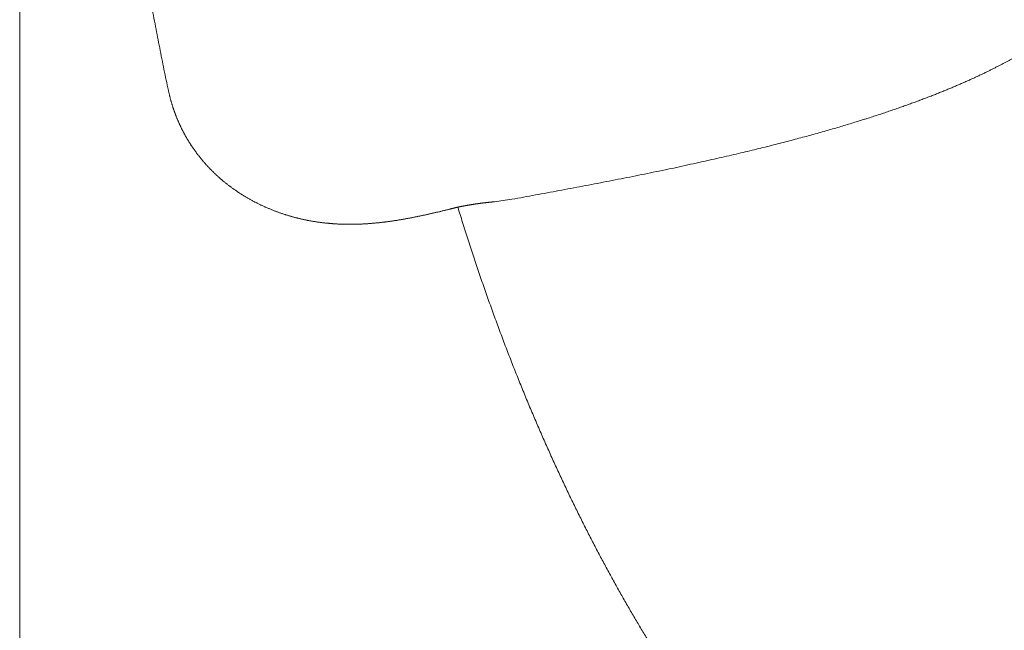
# Model space of a CAD drawing. Units: millimetres. Extents: x 52531 to 57747, y 37602 to 43769.
# Drawn here: x 53866 to 54069, y 42161 to 42287 of the extents above; entities that cross this region are included whole.
import ezdxf

# ---------------------------------------------------------------- set-up
doc = ezdxf.new("R2010")
doc.units = ezdxf.units.MM
doc.layers.get('0').update_dxf_attribs({"lineweight": 13})
doc.layers.add('2 MED 0.18mm', color=2, linetype='Continuous', lineweight=18)

msp = doc.modelspace()

# ---------------------------------------------------------------- linework, layer by layer
at = {"linetype": 'Continuous'}
msp.add_line((53865.94, 42780.41), (53865.94, 42049.85), dxfattribs=at)
at = {"layer": '2 MED 0.18mm', "linetype": 'Continuous'}
msp.add_line((54041, 42267.02), (54041.58, 42267.2), dxfattribs=at)
for points, start_tangent, end_tangent in [([(53881.96, 42415.13), (53881.97, 42412.73), (53881.98, 42410.32), (53882, 42407.92), (53882.03, 42405.51), (53882.07, 42403.11), (53882.11, 42400.7), (53882.16, 42398.29), (53882.23, 42395.9), (53882.3, 42393.5), (53882.37, 42391.12), (53882.46, 42388.75), (53882.55, 42386.38), (53882.65, 42384.01), (53882.76, 42381.65), (53882.88, 42379.29), (53883, 42376.93), (53883.13, 42374.57), (53883.27, 42372.21), (53883.42, 42369.85), (53883.58, 42367.49), (53883.74, 42365.12), (53883.92, 42362.74), (53884.1, 42360.36), (53884.29, 42357.98), (53884.49, 42355.6), (53884.69, 42353.22), (53884.91, 42350.85), (53885.13, 42348.48), (53885.36, 42346.11), (53885.6, 42343.74), (53885.84, 42341.38), (53886.1, 42339.02), (53886.36, 42336.67), (53886.63, 42334.32), (53886.91, 42331.97), (53887.19, 42329.63), (53887.48, 42327.29), (53887.78, 42324.96), (53888.09, 42322.63), (53888.41, 42320.3), (53888.73, 42317.98), (53889.06, 42315.67), (53889.4, 42313.35), (53889.74, 42311.05), (53890.09, 42308.75), (53890.45, 42306.45), (53890.82, 42304.16), (53891.19, 42301.88), (53891.57, 42299.6), (53891.96, 42297.33), (53892.36, 42295.07), (53892.76, 42292.81), (53893.17, 42290.56), (53893.59, 42288.31), (53894.01, 42286.07), (53894.44, 42283.84), (53894.87, 42281.62), (53895.32, 42279.4), (53895.76, 42277.19), (53896.22, 42274.99), (53896.68, 42272.8)], (0, -1), (0.207859, -0.978159)), ([(54041, 42267.02), (54041.58, 42267.2), (54042.75, 42267.58), (54043.9, 42267.96), (54045.02, 42268.33), (54046.12, 42268.71), (54047.19, 42269.08), (54048.24, 42269.44), (54049.27, 42269.81), (54050.27, 42270.17), (54051.25, 42270.53), (54052.21, 42270.89), (54053.14, 42271.24), (54054.06, 42271.59), (54054.96, 42271.94), (54055.83, 42272.29), (54056.69, 42272.64), (54057.53, 42272.98), (54058.35, 42273.32), (54059.15, 42273.66), (54059.94, 42273.99), (54060.71, 42274.33), (54061.46, 42274.66), (54062.19, 42274.99), (54062.91, 42275.31), (54063.62, 42275.64), (54064.3, 42275.96), (54064.98, 42276.28), (54065.64, 42276.6), (54066.28, 42276.91), (54066.91, 42277.23), (54067.53, 42277.54), (54068.13, 42277.84), (54068.72, 42278.15), (54069.29, 42278.45), (54069.84, 42278.75), (54070.39, 42279.04), (54070.92, 42279.33), (54071.44, 42279.62), (54071.94, 42279.9), (54072.43, 42280.19), (54072.91, 42280.46), (54073.38, 42280.74), (54073.84, 42281.01), (54074.29, 42281.28), (54074.72, 42281.55), (54075.15, 42281.81), (54075.57, 42282.08), (54075.97, 42282.34), (54076.37, 42282.59)], (0.952992, 0.302995), (0.837898, 0.545827)), ([(53896.68, 42272.8), (53896.73, 42272.57), (53896.79, 42272.33), (53896.84, 42272.1), (53896.9, 42271.86), (53896.95, 42271.63), (53897.01, 42271.39), (53897.07, 42271.16), (53897.14, 42270.93), (53897.2, 42270.7), (53897.26, 42270.47), (53897.33, 42270.24), (53897.4, 42270.01), (53897.47, 42269.79), (53897.54, 42269.57), (53897.61, 42269.34), (53897.68, 42269.12), (53897.76, 42268.9), (53897.84, 42268.68), (53897.91, 42268.46), (53897.99, 42268.24), (53898.07, 42268.02), (53898.15, 42267.81), (53898.24, 42267.59), (53898.32, 42267.38), (53898.41, 42267.17), (53898.49, 42266.95), (53898.58, 42266.74), (53898.67, 42266.53), (53898.76, 42266.32), (53898.85, 42266.12), (53898.95, 42265.91), (53899.04, 42265.7), (53899.14, 42265.5), (53899.23, 42265.29), (53899.33, 42265.09), (53899.43, 42264.89), (53899.53, 42264.68), (53899.64, 42264.48), (53899.74, 42264.28), (53899.85, 42264.08), (53899.95, 42263.88), (53900.06, 42263.68), (53900.17, 42263.49), (53900.28, 42263.29), (53900.39, 42263.09), (53900.51, 42262.9), (53900.62, 42262.7), (53900.74, 42262.51), (53900.86, 42262.32), (53900.97, 42262.13), (53901.1, 42261.94), (53901.22, 42261.74), (53901.34, 42261.55), (53901.46, 42261.37), (53901.59, 42261.18), (53901.72, 42260.99), (53901.85, 42260.8), (53901.98, 42260.61), (53902.11, 42260.43), (53902.24, 42260.24), (53902.38, 42260.06), (53902.51, 42259.87), (53902.65, 42259.69), (53902.79, 42259.51), (53902.93, 42259.33), (53903.07, 42259.15), (53903.22, 42258.96), (53903.36, 42258.78), (53903.51, 42258.61), (53903.66, 42258.43), (53903.81, 42258.25), (53903.96, 42258.07), (53904.11, 42257.89), (53904.27, 42257.72), (53904.42, 42257.54), (53904.58, 42257.37), (53904.74, 42257.19), (53904.9, 42257.02), (53905.07, 42256.84), (53905.23, 42256.67), (53905.4, 42256.5), (53905.57, 42256.33), (53905.74, 42256.16), (53905.91, 42255.99), (53906.08, 42255.82), (53906.26, 42255.65), (53906.44, 42255.48), (53906.62, 42255.31), (53906.8, 42255.15), (53906.98, 42254.98), (53907.17, 42254.81), (53907.36, 42254.65), (53907.54, 42254.48), (53907.74, 42254.32), (53907.93, 42254.16), (53908.12, 42254), (53908.32, 42253.83), (53908.52, 42253.67), (53908.72, 42253.51), (53908.93, 42253.35), (53909.13, 42253.2), (53909.34, 42253.04), (53909.55, 42252.88), (53909.76, 42252.73), (53909.97, 42252.57), (53910.18, 42252.42), (53910.4, 42252.27), (53910.62, 42252.12), (53910.84, 42251.97), (53911.06, 42251.82), (53911.28, 42251.68), (53911.5, 42251.53), (53911.73, 42251.39), (53911.95, 42251.24), (53912.18, 42251.1), (53912.41, 42250.96), (53912.64, 42250.82), (53912.88, 42250.69), (53913.11, 42250.55), (53913.35, 42250.41), (53913.59, 42250.28), (53913.83, 42250.15), (53914.07, 42250.02), (53914.31, 42249.89), (53914.56, 42249.76), (53914.8, 42249.63), (53915.05, 42249.51), (53915.3, 42249.38), (53915.55, 42249.26), (53915.8, 42249.14), (53916.06, 42249.02), (53916.31, 42248.9), (53916.57, 42248.78), (53916.83, 42248.67), (53917.09, 42248.55), (53917.36, 42248.44), (53917.62, 42248.33), (53917.89, 42248.22), (53918.15, 42248.11), (53918.42, 42248.01), (53918.69, 42247.9), (53918.97, 42247.8), (53919.24, 42247.7), (53919.52, 42247.6), (53919.79, 42247.5), (53920.07, 42247.4), (53920.35, 42247.31), (53920.64, 42247.21)], (0.207859, -0.978159), (0.950433, -0.31093)), ([(53964.03, 42249.81), (53967.66, 42250.33), (53970.09, 42250.77), (53972.52, 42251.21), (53974.95, 42251.66), (53977.39, 42252.11), (53979.83, 42252.57), (53982.27, 42253.03), (53984.72, 42253.5), (53987.16, 42253.97), (53989.6, 42254.45), (53992.03, 42254.93), (53994.46, 42255.42), (53996.88, 42255.92), (53999.3, 42256.42), (54001.69, 42256.92), (54004.03, 42257.43), (54006.27, 42257.92), (54008.43, 42258.4), (54010.52, 42258.87), (54012.53, 42259.33), (54014.48, 42259.79), (54016.37, 42260.24), (54018.2, 42260.69), (54019.98, 42261.12), (54021.7, 42261.56), (54023.37, 42261.99), (54025, 42262.41), (54026.59, 42262.83), (54028.13, 42263.24), (54029.63, 42263.65), (54031.09, 42264.06), (54032.52, 42264.47), (54033.91, 42264.87), (54035.27, 42265.26), (54036.59, 42265.66), (54037.88, 42266.05), (54039.14, 42266.44), (54040.38, 42266.82), (54041, 42267.02)], (0.984399, 0.175949), (0.952992, 0.302995)), ([(53964.03, 42249.81), (53967.66, 42250.33), (53970.09, 42250.77), (53972.52, 42251.21), (53974.95, 42251.66), (53977.39, 42252.11), (53979.83, 42252.57), (53982.27, 42253.03), (53984.72, 42253.5), (53987.16, 42253.97), (53989.6, 42254.45), (53992.03, 42254.93), (53994.46, 42255.42), (53996.88, 42255.92), (53999.3, 42256.42), (54001.69, 42256.92), (54004.03, 42257.43), (54006.27, 42257.92), (54008.43, 42258.4), (54010.52, 42258.87), (54012.53, 42259.33), (54014.48, 42259.79), (54016.37, 42260.24), (54018.2, 42260.69), (54019.98, 42261.12), (54021.7, 42261.56), (54023.37, 42261.99), (54025, 42262.41), (54026.59, 42262.83), (54028.13, 42263.24), (54029.63, 42263.65), (54031.09, 42264.06), (54032.52, 42264.47), (54033.91, 42264.87), (54035.27, 42265.26), (54036.59, 42265.66), (54037.88, 42266.05), (54039.14, 42266.44), (54040.38, 42266.82), (54041, 42267.02)], (0.984399, 0.175953), (0.952992, 0.302995)), ([(53956.48, 42248.7), (53956.59, 42248.72), (53956.7, 42248.75), (53956.82, 42248.77), (53956.93, 42248.79), (53957.04, 42248.81), (53957.15, 42248.83), (53957.26, 42248.86), (53957.38, 42248.88), (53957.49, 42248.9), (53957.6, 42248.92), (53957.71, 42248.94), (53957.82, 42248.96), (53957.93, 42248.98), (53958.04, 42249), (53958.15, 42249.02), (53958.26, 42249.04), (53958.37, 42249.06), (53958.49, 42249.08), (53958.6, 42249.1), (53958.71, 42249.12), (53958.82, 42249.14), (53958.93, 42249.15), (53959.04, 42249.17), (53959.15, 42249.19), (53959.26, 42249.21), (53959.37, 42249.23), (53959.48, 42249.24), (53959.59, 42249.26), (53959.7, 42249.28), (53959.81, 42249.3), (53959.92, 42249.31), (53960.02, 42249.33), (53960.13, 42249.35), (53960.24, 42249.36), (53960.35, 42249.38), (53960.46, 42249.39), (53960.57, 42249.41), (53960.68, 42249.42), (53960.79, 42249.44), (53960.9, 42249.46), (53961.01, 42249.47), (53961.12, 42249.48), (53961.22, 42249.5), (53961.33, 42249.51), (53961.44, 42249.53), (53961.55, 42249.54), (53961.66, 42249.56), (53961.77, 42249.57), (53961.88, 42249.58), (53961.99, 42249.6), (53962.09, 42249.61), (53962.2, 42249.62), (53962.31, 42249.63), (53962.42, 42249.65), (53962.53, 42249.66), (53962.63, 42249.67), (53962.74, 42249.68), (53962.85, 42249.69), (53962.96, 42249.71), (53963.07, 42249.72), (53963.17, 42249.73), (53963.28, 42249.74), (53963.39, 42249.75), (53963.5, 42249.76), (53963.61, 42249.77), (53963.71, 42249.78), (53963.82, 42249.79), (53963.93, 42249.8), (53964.03, 42249.81)], (0.980197, 0.198024), (0.995906, 0.090395)), ([(53920.64, 42247.21), (53920.9, 42247.13), (53921.16, 42247.05), (53921.43, 42246.97), (53921.69, 42246.89), (53921.95, 42246.81), (53922.21, 42246.74), (53922.47, 42246.66), (53922.73, 42246.59), (53922.99, 42246.52), (53923.25, 42246.46), (53923.51, 42246.39), (53923.77, 42246.33), (53924.03, 42246.27), (53924.29, 42246.21), (53924.55, 42246.15), (53924.81, 42246.1), (53925.06, 42246.04), (53925.32, 42245.99), (53925.58, 42245.94), (53925.84, 42245.89), (53926.09, 42245.85), (53926.35, 42245.8), (53926.61, 42245.76), (53926.86, 42245.72), (53927.12, 42245.68), (53927.37, 42245.64), (53927.63, 42245.6), (53927.89, 42245.56), (53928.14, 42245.53), (53928.39, 42245.5), (53928.65, 42245.47), (53928.9, 42245.44), (53929.16, 42245.41), (53929.41, 42245.38), (53929.67, 42245.36), (53929.92, 42245.34), (53930.17, 42245.31), (53930.43, 42245.29), (53930.68, 42245.28), (53930.93, 42245.26), (53931.19, 42245.24), (53931.44, 42245.23), (53931.69, 42245.21), (53931.95, 42245.2), (53932.2, 42245.19), (53932.45, 42245.18), (53932.7, 42245.17), (53932.96, 42245.17), (53933.21, 42245.16), (53933.46, 42245.16), (53933.71, 42245.15), (53933.97, 42245.15), (53934.22, 42245.15), (53934.47, 42245.15), (53934.73, 42245.15), (53934.98, 42245.16), (53935.23, 42245.16), (53935.49, 42245.17), (53935.74, 42245.17), (53935.99, 42245.18), (53936.25, 42245.19), (53936.5, 42245.2), (53936.75, 42245.21), (53937.01, 42245.23), (53937.26, 42245.24), (53937.52, 42245.26), (53937.77, 42245.27), (53938.03, 42245.29), (53938.28, 42245.31), (53938.54, 42245.33), (53938.79, 42245.35), (53939.05, 42245.37), (53939.31, 42245.39), (53939.56, 42245.42), (53939.82, 42245.44), (53940.08, 42245.47), (53940.34, 42245.5), (53940.59, 42245.53), (53940.85, 42245.56), (53941.11, 42245.59), (53941.37, 42245.62), (53941.63, 42245.65), (53941.89, 42245.68), (53942.16, 42245.72), (53942.42, 42245.76), (53942.68, 42245.79), (53942.94, 42245.83), (53943.21, 42245.87), (53943.47, 42245.91), (53943.74, 42245.95), (53944, 42245.99), (53944.27, 42246.04), (53944.54, 42246.08), (53944.8, 42246.13), (53945.07, 42246.17), (53945.34, 42246.22), (53945.61, 42246.27), (53945.88, 42246.32), (53946.16, 42246.37), (53946.43, 42246.42), (53946.7, 42246.47), (53946.98, 42246.52), (53947.25, 42246.58), (53947.53, 42246.63), (53947.81, 42246.69), (53948.08, 42246.74), (53948.36, 42246.8), (53948.64, 42246.86), (53948.92, 42246.92), (53949.21, 42246.98), (53949.49, 42247.04), (53949.77, 42247.1), (53950.06, 42247.16), (53950.34, 42247.23), (53950.63, 42247.29), (53950.92, 42247.36), (53951.21, 42247.42), (53951.5, 42247.49), (53951.79, 42247.56), (53952.08, 42247.63), (53952.38, 42247.69), (53952.67, 42247.76), (53952.96, 42247.83), (53953.26, 42247.91), (53953.56, 42247.98), (53953.85, 42248.05), (53954.13, 42248.12), (53954.36, 42248.17), (53954.57, 42248.23), (53954.76, 42248.27), (53954.92, 42248.31), (53955.07, 42248.35), (53955.21, 42248.38), (53955.33, 42248.41), (53955.43, 42248.44), (53955.53, 42248.46), (53955.63, 42248.49), (53955.73, 42248.51), (53955.82, 42248.54), (53955.92, 42248.56), (53956.02, 42248.59), (53956.12, 42248.61), (53956.22, 42248.64), (53956.34, 42248.67), (53956.48, 42248.7)], (0.950433, -0.31093), (0.969398, 0.245495)), ([(54062.47, 42092.91), (54061.77, 42093.28), (54061.08, 42093.66), (54060.39, 42094.04), (54059.7, 42094.43), (54059.02, 42094.81), (54058.34, 42095.2), (54057.65, 42095.6), (54056.98, 42095.99), (54056.38, 42096.35), (54055.85, 42096.67), (54055.39, 42096.94), (54054.98, 42097.19), (54054.61, 42097.42), (54054.29, 42097.62), (54054, 42097.8), (54053.73, 42097.96), (54053.5, 42098.11), (54053.28, 42098.24), (54053.09, 42098.36), (54052.92, 42098.47), (54052.75, 42098.58), (54052.57, 42098.69), (54052.37, 42098.82), (54052.15, 42098.96), (54051.9, 42099.12), (54051.63, 42099.29), (54051.33, 42099.49), (54050.99, 42099.71), (54050.61, 42099.95), (54050.18, 42100.23), (54049.7, 42100.55), (54049.16, 42100.91), (54048.53, 42101.33), (54047.89, 42101.77), (54047.25, 42102.21), (54046.61, 42102.65), (54045.97, 42103.1), (54045.33, 42103.55), (54044.7, 42104), (54044.06, 42104.46), (54043.43, 42104.92), (54042.81, 42105.38), (54042.18, 42105.85), (54041.56, 42106.32), (54040.94, 42106.79), (54040.32, 42107.26), (54039.7, 42107.74), (54039.09, 42108.22), (54038.48, 42108.71), (54037.87, 42109.19), (54037.26, 42109.68), (54036.66, 42110.17), (54036.05, 42110.67), (54035.46, 42111.17), (54034.86, 42111.67), (54034.26, 42112.17), (54033.67, 42112.68), (54033.08, 42113.19), (54032.5, 42113.7), (54031.91, 42114.22), (54031.33, 42114.74), (54030.75, 42115.26), (54030.17, 42115.78), (54029.6, 42116.31), (54029.03, 42116.84), (54028.46, 42117.37), (54027.89, 42117.9), (54027.33, 42118.44), (54026.77, 42118.98), (54026.21, 42119.53), (54025.65, 42120.07), (54025.1, 42120.62), (54024.55, 42121.17), (54024, 42121.72), (54023.46, 42122.28), (54022.92, 42122.84), (54022.38, 42123.4), (54021.84, 42123.96), (54021.31, 42124.53), (54020.78, 42125.1), (54020.25, 42125.67), (54019.73, 42126.25), (54019.21, 42126.82), (54018.69, 42127.4), (54018.17, 42127.98), (54017.66, 42128.57), (54017.15, 42129.16), (54016.64, 42129.74), (54016.14, 42130.34), (54015.64, 42130.93), (54015.14, 42131.53), (54014.64, 42132.12), (54014.15, 42132.73), (54013.66, 42133.33), (54013.19, 42133.92), (54012.77, 42134.44), (54012.41, 42134.9), (54012.05, 42135.37), (54011.64, 42135.9), (54011.18, 42136.49), (54010.71, 42137.11), (54010.27, 42137.68), (54009.89, 42138.19), (54009.56, 42138.64), (54009.26, 42139.04), (54008.94, 42139.48), (54008.59, 42139.97), (54008.19, 42140.51), (54007.74, 42141.13), (54007.24, 42141.83), (54006.66, 42142.64), (54006.01, 42143.56), (54005.32, 42144.54), (54004.64, 42145.53), (54003.95, 42146.53), (54003.26, 42147.53), (54002.58, 42148.55), (54001.89, 42149.57), (54001.21, 42150.61), (54000.52, 42151.65), (53999.84, 42152.7), (53999.16, 42153.76), (53998.47, 42154.83), (53997.79, 42155.91), (53997.11, 42157), (53996.43, 42158.09), (53995.75, 42159.2), (53995.07, 42160.31), (53994.39, 42161.44), (53993.72, 42162.57), (53993.04, 42163.72), (53992.37, 42164.87), (53991.69, 42166.03), (53991.02, 42167.21), (53990.35, 42168.38), (53989.68, 42169.57), (53989.01, 42170.78), (53988.34, 42172), (53987.67, 42173.22), (53987, 42174.46), (53986.33, 42175.7), (53985.67, 42176.95), (53985, 42178.21), (53984.34, 42179.49), (53983.68, 42180.77), (53983.02, 42182.06), (53982.37, 42183.36), (53981.71, 42184.68), (53981.06, 42186), (53980.4, 42187.33), (53979.75, 42188.67), (53979.11, 42190.02), (53978.46, 42191.39), (53977.81, 42192.76), (53977.17, 42194.14), (53976.53, 42195.53), (53975.89, 42196.94), (53975.26, 42198.35), (53974.62, 42199.78), (53973.99, 42201.21), (53973.36, 42202.66), (53972.73, 42204.11), (53972.11, 42205.58), (53971.48, 42207.05), (53970.86, 42208.54), (53970.25, 42210.04), (53969.63, 42211.54), (53969.02, 42213.06), (53968.41, 42214.59), (53967.8, 42216.13), (53967.2, 42217.68), (53966.6, 42219.24), (53966, 42220.8), (53965.41, 42222.38), (53964.81, 42223.98), (53964.23, 42225.58), (53963.64, 42227.19), (53963.06, 42228.81), (53962.48, 42230.44), (53961.91, 42232.08), (53961.33, 42233.74), (53960.77, 42235.4), (53960.2, 42237.07), (53959.64, 42238.75), (53959.09, 42240.44), (53958.54, 42242.13), (53958, 42243.82), (53957.47, 42245.51), (53956.96, 42247.15), (53956.48, 42248.7)], (-0.88133, 0.472502), (-0.292269, 0.956336))]:
    msp.add_spline(points, degree=3, dxfattribs=dict(at, start_tangent=start_tangent, end_tangent=end_tangent))

doc.saveas('drawing.dxf')
